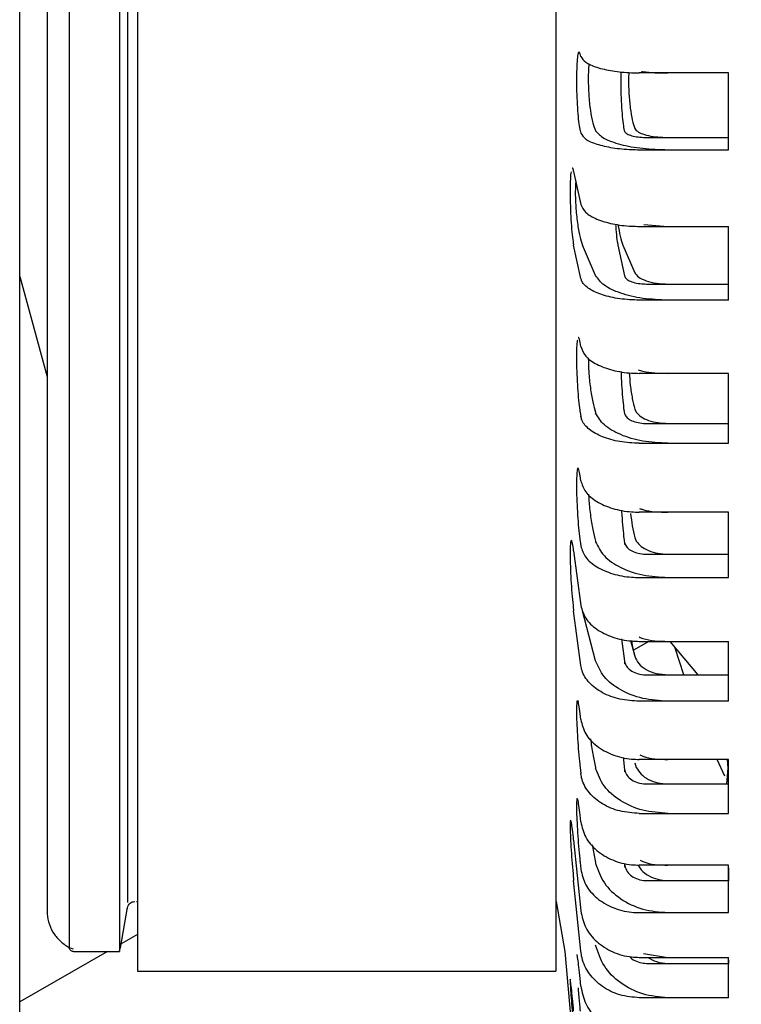
# Model space of a CAD drawing. Units: inches. Extents: x 6 to 403, y 6 to 298.
# Drawn here: x 206 to 208, y 127 to 130 of the extents above; entities that cross this region are included whole.
import ezdxf

# ---------------------------------------------------------------- set-up
doc = ezdxf.new("R2010")
doc.units = ezdxf.units.IN
doc.header["$LTSCALE"] = 24
doc.header["$MEASUREMENT"] = 0
doc.styles.add('SLDTEXTSTYLE0', font='TXT', dxfattribs={"width": 0.75})
doc.dimstyles.new('SLDDIMSTYLE0', dxfattribs={"dimtxt": 3, "dimasz": 3.12, "dimexe": 0, "dimexo": 0.0625, "dimgap": 0.75, "dimtad": 0, "dimtih": 1, "dimtoh": 1, "dimrnd": 1e-09, "dimzin": 4, "dimdsep": 46, "dimtxsty": 'SLDTEXTSTYLE0', "dimsah": 1, "dimcen": 0.09, "dimadec": 0, "dimazin": 1, "dimtfac": 1, "dimtofl": 0, "dimtmove": 0, "dimatfit": 3, "dimfxl": 0, "dimfrac": 2, "dimtolj": 1, "dimtzin": 12, "dimarcsym": 0})
doc.dimstyles.new('SLDDIMSTYLE1', dxfattribs={"dimtxt": 3, "dimasz": 3.12, "dimexe": 0, "dimexo": 0.0625, "dimgap": 0.75, "dimtad": 0, "dimtih": 1, "dimtoh": 1, "dimrnd": 1e-09, "dimzin": 12, "dimdsep": 46, "dimtxsty": 'SLDTEXTSTYLE0', "dimsah": 1, "dimcen": 0.09, "dimadec": 0, "dimazin": 3, "dimtfac": 1, "dimtofl": 0, "dimtmove": 0, "dimatfit": 3, "dimfxl": 0, "dimfrac": 2, "dimtolj": 1, "dimtzin": 12, "dimarcsym": 0})

# ---------------------------------------------------------------- blocks, each defined once
blk = doc.blocks.new('_D')
at = {"color": 7, "linetype": 'Continuous', "lineweight": 0}
for p, q in [((184.6297, 119.5343), (184.6297, 171.0864)), ((217.1283, 163.1158), (217.1283, 171.0864)), ((184.6297, 168.0864), (195.8915, 168.0864)), ((217.1283, 168.0864), (205.8665, 168.0864))]:
    blk.add_line(p, q, dxfattribs=at)
at = {"color": 7, "linetype": 'Continuous', "lineweight": 18}
for points in [[(184.6297, 168.0864), (187.7497, 167.6064), (187.7497, 168.5664)], [(217.1283, 168.0864), (214.0083, 168.5664), (214.0083, 167.6064)]]:
    blk.add_solid(points, dxfattribs=at)
at = {"color": 7, "linetype": 'Continuous', "lineweight": 18, "insert": (195.8915, 169.5723), "char_height": 3, "attachment_point": 1, "style": 'SLDTEXTSTYLE0'}
blk.add_mtext('32.50', dxfattribs=at)
blk = doc.blocks.new('_D_2')
at = {"color": 7, "linetype": 'Continuous', "lineweight": 0}
for p, q in [((284.6946, 129.6533), (284.6946, 96.3398)), ((184.6297, 111.731), (184.6297, 96.3398)), ((184.6297, 99.3398), (228.5663, 99.3398)), ((284.6946, 99.3398), (240.758, 99.3398))]:
    blk.add_line(p, q, dxfattribs=at)
at = {"color": 7, "linetype": 'Continuous', "lineweight": 18}
for points in [[(184.6297, 99.3398), (187.7497, 98.8598), (187.7497, 99.8198)], [(284.6946, 99.3398), (281.5746, 99.8198), (281.5746, 98.8598)]]:
    blk.add_solid(points, dxfattribs=at)
at = {"color": 7, "linetype": 'Continuous', "lineweight": 18, "insert": (228.5663, 100.8258), "char_height": 3, "attachment_point": 1, "style": 'SLDTEXTSTYLE0'}
blk.add_mtext('100.06', dxfattribs=at)
blk = doc.blocks.new('_D_3')
at = {"color": 7, "linetype": 'Continuous', "lineweight": 0}
for p, q in [((247.3801, 165.2848), (172.1795, 165.2848)), ((175.1795, 165.2848), (175.1795, 141.2747)), ((175.1795, 112.502), (175.1795, 136.5122)), ((183.6177, 112.502), (172.1795, 112.502))]:
    blk.add_line(p, q, dxfattribs=at)
at = {"color": 7, "linetype": 'Continuous', "lineweight": 18}
for points in [[(175.1795, 165.2848), (174.6995, 162.1648), (175.6595, 162.1648)], [(175.1795, 112.502), (175.6595, 115.622), (174.6995, 115.622)]]:
    blk.add_solid(points, dxfattribs=at)
at = {"color": 7, "linetype": 'Continuous', "lineweight": 18, "insert": (170.192, 140.3794), "char_height": 3, "attachment_point": 1, "style": 'SLDTEXTSTYLE0'}
blk.add_mtext('52.78', dxfattribs=at)

msp = doc.modelspace()

# ---------------------------------------------------------------- linework, layer by layer
at = {"color": 7, "linetype": 'Continuous', "lineweight": 25}
for p, q in [((205.6316, 125.9268), (205.6316, 157.0339)), ((205.7051, 134.2908), (205.7051, 127.4205)), ((205.8994, 134.0053), (205.8994, 127.3124)), ((205.9476, 131.5715), (205.9476, 127.2601)), ((207.0696, 131.2533), (207.0696, 127.2601)), ((207.07, 127.4466), (207.07, 131.2533)), ((207.1362, 129.7139), (207.1343, 129.7207)), ((207.5318, 129.6695), (207.2931, 129.6695)), ((207.5318, 129.6695), (207.3699, 129.6695)), ((207.5318, 129.4635), (207.5318, 129.6695)), ((207.5318, 129.4635), (207.5318, 129.6695)), ((207.1343, 129.5148), (207.1362, 129.508)), ((207.1755, 129.5148), (207.176, 129.5138)), ((207.2528, 129.5148), (207.2533, 129.5131)), ((207.2807, 129.5205), (207.2848, 129.5148)), ((207.3121, 129.4964), (207.5318, 129.4964)), ((207.3699, 129.4964), (207.5318, 129.4964)), ((207.2931, 129.4635), (207.5318, 129.4635)), ((207.3699, 129.4635), (207.5318, 129.4635)), ((207.117, 129.4053), (207.1362, 129.3162)), ((207.2931, 129.2577), (207.5318, 129.2577)), ((207.3048, 129.2624), (207.3699, 129.2577)), ((207.3699, 129.2577), (207.5318, 129.2577)), ((207.5318, 129.0599), (207.5318, 129.2577)), ((207.5318, 129.0599), (207.5318, 129.2577)), ((207.1362, 129.1184), (207.117, 129.2075)), ((207.176, 129.1261), (207.1408, 129.2075)), ((207.2356, 129.2075), (207.2533, 129.1251)), ((207.2487, 129.2075), (207.2807, 129.1336)), ((205.6316, 129.123), (205.7051, 128.8544)), ((207.3121, 129.1032), (207.5318, 129.1032)), ((207.3699, 129.1032), (207.5318, 129.1032)), ((207.5318, 129.0599), (207.2931, 129.0599)), ((207.5318, 129.0599), (207.3699, 129.0599)), ((207.1362, 128.9354), (207.1343, 128.9465)), ((207.5318, 128.8635), (207.2931, 128.8635)), ((207.5318, 128.8635), (207.3699, 128.8635)), ((207.5318, 128.676), (207.5318, 128.8635)), ((207.5318, 128.676), (207.5318, 128.8635)), ((207.2807, 128.7675), (207.2848, 128.759)), ((207.1343, 128.759), (207.1362, 128.7479)), ((207.1755, 128.759), (207.176, 128.7574)), ((207.2528, 128.759), (207.2533, 128.7561)), ((207.3121, 128.7292), (207.5318, 128.7292)), ((207.3699, 128.7292), (207.5318, 128.7292)), ((207.2931, 128.676), (207.5318, 128.676)), ((207.3699, 128.676), (207.5318, 128.676)), ((207.1362, 128.5756), (207.1343, 128.5886)), ((207.5318, 128.4911), (207.2931, 128.4911)), ((207.5318, 128.4911), (207.3699, 128.4911)), ((207.5318, 128.3159), (207.5318, 128.4911)), ((207.5318, 128.3159), (207.5318, 128.4911)), ((207.2807, 128.4233), (207.2848, 128.4135)), ((207.1343, 128.4135), (207.1362, 128.4005)), ((207.1755, 128.4135), (207.176, 128.4116)), ((207.2528, 128.4135), (207.2533, 128.4101)), ((207.2533, 128.4101), (207.2533, 128.404)), ((207.117, 128.3874), (207.1362, 128.2409)), ((207.3121, 128.3784), (207.5318, 128.3784)), ((207.3699, 128.3784), (207.5318, 128.3784)), ((207.2931, 128.3159), (207.5318, 128.3159)), ((207.3699, 128.3159), (207.5318, 128.3159)), ((207.1362, 128.0799), (207.117, 128.2265)), ((207.176, 128.0926), (207.1408, 128.2265)), ((207.2454, 128.1511), (207.2533, 128.091)), ((207.2696, 128.1473), (207.2807, 128.105)), ((207.3188, 128.1446), (207.2777, 128.1211)), ((207.2931, 128.1446), (207.5318, 128.1446)), ((207.3699, 128.1446), (207.5318, 128.1446)), ((207.3746, 128.1446), (207.45, 128.0549)), ((207.5318, 127.9837), (207.5318, 128.1446)), ((207.5318, 127.9837), (207.5318, 128.1446)), ((207.2533, 128.091), (207.2533, 128.084)), ((207.3121, 128.0549), (207.5318, 128.0549)), ((207.3699, 128.0549), (207.5318, 128.0549)), ((207.5318, 127.9837), (207.2931, 127.9837)), ((207.5318, 127.9837), (207.3699, 127.9837)), ((207.1362, 127.9347), (207.1343, 127.9511)), ((207.2807, 127.8183), (207.2848, 127.8063)), ((207.5318, 127.8278), (207.2931, 127.8278)), ((207.5318, 127.8278), (207.3699, 127.8278)), ((207.522, 127.7831), (207.5019, 127.8278)), ((207.5282, 127.8278), (207.5302, 127.8045)), ((207.5318, 127.683), (207.5318, 127.8278)), ((207.5318, 127.683), (207.5318, 127.8278)), ((207.1343, 127.8063), (207.1362, 127.7898)), ((207.1755, 127.8063), (207.176, 127.8039)), ((207.2528, 127.8063), (207.2533, 127.8021)), ((207.2533, 127.8021), (207.2533, 127.7945)), ((207.5302, 127.8045), (207.5266, 127.762)), ((207.5302, 127.8045), (207.5318, 127.8045)), ((207.3121, 127.762), (207.5318, 127.762)), ((207.3699, 127.762), (207.5318, 127.762)), ((207.2931, 127.683), (207.5318, 127.683)), ((207.3699, 127.683), (207.5318, 127.683)), ((207.1362, 127.6606), (207.1343, 127.6785)), ((207.117, 127.6111), (207.1362, 127.4214)), ((207.1343, 127.5512), (207.1362, 127.5333)), ((207.1755, 127.5512), (207.176, 127.5486)), ((207.2533, 127.5466), (207.2533, 127.5384)), ((207.5318, 127.5442), (207.2931, 127.5442)), ((207.5318, 127.5442), (207.3699, 127.5442)), ((207.5318, 127.417), (207.5318, 127.5442)), ((207.5318, 127.417), (207.5318, 127.5442)), ((207.5318, 127.5373), (207.5318, 127.502)), ((207.1362, 127.3132), (207.117, 127.5028)), ((207.3121, 127.503), (207.5318, 127.503)), ((207.3699, 127.503), (207.5318, 127.503)), ((205.9452, 127.4468), (205.9479, 127.4471)), ((207.07, 127.4466), (207.0937, 127.3124)), ((205.9016, 127.3221), (205.9208, 127.4306)), ((207.2931, 127.417), (207.5318, 127.417)), ((207.3699, 127.417), (207.5318, 127.417)), ((205.9476, 127.3586), (205.9036, 127.3333)), ((205.867, 127.3124), (205.6316, 127.1774)), ((205.7759, 127.3124), (205.89, 127.3124)), ((205.8133, 127.3124), (205.8994, 127.3124)), ((205.8994, 127.3124), (205.9005, 127.3189)), ((207.0937, 127.3124), (207.1212, 126.9974)), ((207.2931, 127.2969), (207.5318, 127.2969)), ((207.3041, 127.307), (207.3699, 127.2969)), ((207.3699, 127.2969), (207.5318, 127.2969)), ((207.5318, 127.1886), (207.5318, 127.2969)), ((207.5318, 127.1886), (207.5318, 127.2969)), ((207.5318, 127.29), (207.5318, 127.2807)), ((205.9476, 127.2601), (207.0696, 127.2601)), ((207.3121, 127.2807), (207.5318, 127.2807)), ((207.3699, 127.2807), (207.5318, 127.2807)), ((207.1362, 127.2199), (207.1343, 127.2401)), ((207.5318, 127.1886), (207.2931, 127.1886)), ((207.5318, 127.1886), (207.3699, 127.1886))]:
    msp.add_line(p, q, dxfattribs=at)
at = {"color": 7, "linetype": 'Continuous', "lineweight": 25, "flags": 128}
msp.add_lwpolyline([(207.412, 128.0549), (207.3892, 128.1263), (207.3887, 128.1279)], dxfattribs=at)
at = {"color": 7, "linetype": 'Continuous', "lineweight": 25}
for points, knots in [([(205.7641, 134.3872), (205.7641, 134.3839), (205.7641, 134.3773), (205.7641, 134.3245), (205.7641, 134.2406), (205.7641, 134.1236), (205.7641, 133.9752), (205.7641, 133.7967), (205.7641, 133.5899), (205.7641, 133.3568), (205.7641, 133.0996), (205.7641, 132.8208), (205.7641, 132.5231), (205.7641, 132.2093), (205.7641, 131.8825), (205.7641, 131.5457), (205.7641, 131.2024), (205.7641, 130.8557), (205.7641, 130.509), (205.7641, 130.1656), (205.7641, 129.8289), (205.7641, 129.502), (205.7641, 129.1883), (205.7641, 128.8905), (205.7641, 128.6117), (205.7641, 128.3545), (205.7641, 128.1214), (205.7641, 127.9146), (205.7641, 127.7362), (205.7641, 127.5878), (205.7641, 127.4707), (205.7641, 127.3869), (205.7641, 127.334), (205.7641, 127.3274), (205.7641, 127.3242)], [0, 0, 0, 0, 0.03125, 0.0625, 0.09375, 0.125, 0.15625, 0.1875, 0.21875, 0.25, 0.28125, 0.3125, 0.34375, 0.375, 0.40625, 0.4375, 0.46875, 0.5, 0.53125, 0.5625, 0.59375, 0.625, 0.65625, 0.6875, 0.71875, 0.75, 0.78125, 0.8125, 0.84375, 0.875, 0.90625, 0.9375, 0.96875, 1, 1, 1, 1]), ([(205.9207, 134.0053), (205.9207, 133.9641), (205.9207, 133.877), (205.9207, 133.7078), (205.9207, 133.5079), (205.9207, 133.2816), (205.9207, 133.0322), (205.9207, 132.7617), (205.9207, 132.473), (205.9207, 132.1686), (205.9207, 131.8516), (205.9207, 131.525), (205.9207, 131.1919), (205.9207, 130.8557), (205.9207, 130.5194), (205.9207, 130.1863), (205.9207, 129.8597), (205.9207, 129.5427), (205.9207, 129.2384), (205.9207, 128.9496), (205.9207, 128.6792), (205.9207, 128.4297), (205.9207, 128.2036), (205.9207, 128.003), (205.9207, 127.8299), (205.9207, 127.6861), (205.9207, 127.572), (205.9207, 127.4927), (205.9207, 127.4507), (205.9207, 127.4451), (205.9207, 127.4444)], [0, 0, 0, 0, 0.033124, 0.0701022, 0.1070803, 0.1440584, 0.1810366, 0.2180145, 0.2549926, 0.2919707, 0.3289485, 0.3659267, 0.4029048, 0.4398827, 0.4768608, 0.5138388, 0.550817, 0.5877949, 0.624773, 0.6617511, 0.698729, 0.7357071, 0.7726851, 0.8096634, 0.8466414, 0.8836195, 0.9205976, 0.9575755, 0.9945533, 1, 1, 1, 1]), ([(207.1343, 129.7207), (207.1332, 129.7234), (207.131, 129.7286), (207.1282, 129.7208), (207.126, 129.7021), (207.1247, 129.6737), (207.1245, 129.6392), (207.1255, 129.6023), (207.1274, 129.5671), (207.1301, 129.5376), (207.1325, 129.5215), (207.1339, 129.5161), (207.1343, 129.5148)], [0, 0, 0, 0, 0.1078797, 0.2157867, 0.3235017, 0.4308266, 0.5377671, 0.6445088, 0.751348, 0.8585175, 0.9661048, 1, 1, 1, 1]), ([(207.1362, 129.7139), (207.1395, 129.7085), (207.146, 129.6977), (207.1773, 129.6839), (207.2203, 129.674), (207.2616, 129.6699), (207.2861, 129.6696), (207.2931, 129.6695)], [0, 0, 0, 0, 0.227627, 0.455285, 0.683215, 0.910407, 1, 1, 1, 1]), ([(207.1586, 129.694), (207.1582, 129.6921), (207.1571, 129.686), (207.1564, 129.6705), (207.1559, 129.6452), (207.1569, 129.6167), (207.1593, 129.5889), (207.1625, 129.5621), (207.168, 129.5326), (207.173, 129.5207), (207.1755, 129.5148)], [0, 0, 0, 0, 0.043251, 0.140076, 0.235413, 0.419256, 0.514896, 0.614701, 0.806727, 1, 1, 1, 1]), ([(207.2434, 129.6727), (207.2434, 129.6727), (207.2434, 129.6654), (207.243, 129.6377), (207.2441, 129.6027), (207.246, 129.567), (207.2487, 129.5377), (207.2511, 129.5215), (207.2525, 129.5161), (207.2528, 129.5148)], [0, 0, 0, 0, 0.000061, 0.187937, 0.375464, 0.563161, 0.75144, 0.940452, 1, 1, 1, 1]), ([(207.2648, 129.6706), (207.2645, 129.6643), (207.2636, 129.6469), (207.265, 129.6125), (207.2686, 129.5745), (207.2741, 129.541), (207.2785, 129.5274), (207.2807, 129.5205)], [0, 0, 0, 0, 0.124422, 0.343279, 0.562167, 0.781063, 1, 1, 1, 1]), ([(207.2993, 129.6737), (207.3004, 129.6735), (207.3211, 129.6698), (207.3462, 129.6696), (207.3699, 129.6695)], [0, 0, 0, 0, 0.052639, 1, 1, 1, 1]), ([(207.1362, 129.508), (207.1395, 129.5026), (207.146, 129.4917), (207.1773, 129.4779), (207.2203, 129.468), (207.2616, 129.4639), (207.2861, 129.4636), (207.2931, 129.4635)], [0, 0, 0, 0, 0.227627, 0.455286, 0.683213, 0.910408, 1, 1, 1, 1]), ([(207.176, 129.5138), (207.1823, 129.507), (207.1949, 129.4933), (207.241, 129.4769), (207.3011, 129.4657), (207.347, 129.4643), (207.3699, 129.4635)], [0, 0, 0, 0, 0.249998, 0.500008, 0.750008, 1, 1, 1, 1]), ([(207.2533, 129.5131), (207.2545, 129.511), (207.257, 129.507), (207.2687, 129.5018), (207.2849, 129.4981), (207.3003, 129.4965), (207.3095, 129.4964), (207.3121, 129.4964)], [0, 0, 0, 0, 0.227575, 0.455098, 0.683863, 0.910712, 1, 1, 1, 1]), ([(207.2848, 129.5148), (207.2887, 129.5122), (207.2966, 129.507), (207.3173, 129.5011), (207.3422, 129.4971), (207.3607, 129.4966), (207.3699, 129.4964)], [0, 0, 0, 0, 0.250019, 0.49996, 0.750003, 1, 1, 1, 1]), ([(207.1101, 129.4045), (207.1097, 129.4019), (207.1085, 129.3949), (207.1075, 129.3717), (207.1073, 129.3391), (207.1083, 129.3024), (207.1102, 129.2662), (207.1129, 129.2346), (207.1153, 129.2161), (207.1167, 129.2091), (207.117, 129.2075)], [0, 0, 0, 0, 0.082501, 0.228058, 0.373082, 0.517863, 0.662763, 0.808114, 0.954031, 1, 1, 1, 1]), ([(207.117, 129.4053), (207.1159, 129.4099), (207.1146, 129.4157), (207.1134, 129.4139), (207.1132, 129.4135)], [0, 0, 0, 0, 0.808626, 1, 1, 1, 1]), ([(207.1227, 129.3792), (207.1221, 129.37), (207.1208, 129.3501), (207.1222, 129.3167), (207.1246, 129.2883), (207.1279, 129.2605), (207.1333, 129.229), (207.1383, 129.2146), (207.1408, 129.2075)], [0, 0, 0, 0, 0.170745, 0.371151, 0.47678, 0.585863, 0.792908, 1, 1, 1, 1]), ([(207.1362, 129.3162), (207.1395, 129.3091), (207.146, 129.2949), (207.1773, 129.2767), (207.2203, 129.2636), (207.2616, 129.2583), (207.2861, 129.2579), (207.2931, 129.2577)], [0, 0, 0, 0, 0.227624, 0.455279, 0.683208, 0.910406, 1, 1, 1, 1]), ([(207.2291, 129.2638), (207.2299, 129.2541), (207.2315, 129.2335), (207.2339, 129.2161), (207.2353, 129.2091), (207.2356, 129.2075)], [0, 0, 0, 0, 0.404017, 0.857225, 1, 1, 1, 1]), ([(207.2359, 129.2629), (207.2377, 129.2517), (207.2415, 129.2278), (207.2462, 129.2145), (207.2487, 129.2075)], [0, 0, 0, 0, 0.467808, 1, 1, 1, 1]), ([(207.2931, 129.0599), (207.2753, 129.0606), (207.2399, 129.0621), (207.1927, 129.0731), (207.157, 129.0894), (207.1402, 129.1057), (207.1371, 129.1156), (207.1362, 129.1184)], [0, 0, 0, 0, 0.227442, 0.454913, 0.682716, 0.909957, 1, 1, 1, 1]), ([(207.3699, 129.0599), (207.347, 129.0609), (207.3011, 129.0628), (207.241, 129.0775), (207.1949, 129.0991), (207.1823, 129.1171), (207.176, 129.1261)], [0, 0, 0, 0, 0.2499946, 0.4999994, 0.7499948, 1, 1, 1, 1]), ([(207.2533, 129.1251), (207.2545, 129.1224), (207.257, 129.1171), (207.2687, 129.1103), (207.2849, 129.1054), (207.3003, 129.1034), (207.3095, 129.1032), (207.3121, 129.1032)], [0, 0, 0, 0, 0.227586, 0.455091, 0.683882, 0.91071, 1, 1, 1, 1]), ([(207.2807, 129.1336), (207.2836, 129.1295), (207.2894, 129.1212), (207.3106, 129.1113), (207.3383, 129.1045), (207.3594, 129.1036), (207.3699, 129.1032)], [0, 0, 0, 0, 0.249977, 0.499992, 0.750001, 1, 1, 1, 1]), ([(207.1269, 128.9526), (207.1266, 128.9513), (207.1256, 128.9466), (207.1247, 128.9268), (207.1245, 128.8963), (207.1255, 128.8602), (207.1274, 128.8235), (207.1301, 128.7901), (207.1325, 128.7694), (207.1339, 128.761), (207.1343, 128.759)], [0, 0, 0, 0, 0.05744, 0.206961, 0.355961, 0.504691, 0.653553, 0.802876, 0.95278, 1, 1, 1, 1]), ([(207.1343, 128.9465), (207.1332, 128.952), (207.1315, 128.9605), (207.1301, 128.9597), (207.1295, 128.9594)], [0, 0, 0, 0, 0.646396, 1, 1, 1, 1]), ([(207.1362, 128.9354), (207.1395, 128.9267), (207.146, 128.9092), (207.1773, 128.8868), (207.2203, 128.8708), (207.2616, 128.8642), (207.2861, 128.8637), (207.2931, 128.8635)], [0, 0, 0, 0, 0.22763, 0.455277, 0.683206, 0.910407, 1, 1, 1, 1]), ([(207.1562, 128.9049), (207.1565, 128.8926), (207.1571, 128.8672), (207.1615, 128.8244), (207.1679, 128.7846), (207.1729, 128.7675), (207.1755, 128.759)], [0, 0, 0, 0, 0.235172, 0.488072, 0.743, 1, 1, 1, 1]), ([(207.2896, 128.8732), (207.2939, 128.8719), (207.3176, 128.8645), (207.3463, 128.864), (207.3699, 128.8635)], [0, 0, 0, 0, 0.179229, 1, 1, 1, 1]), ([(207.244, 128.8686), (207.244, 128.8658), (207.2444, 128.8513), (207.246, 128.8234), (207.2486, 128.7901), (207.2511, 128.7694), (207.2525, 128.761), (207.2528, 128.759)], [0, 0, 0, 0, 0.067475, 0.34774, 0.628872, 0.911099, 1, 1, 1, 1]), ([(207.2658, 128.8652), (207.2667, 128.854), (207.2687, 128.8298), (207.2741, 128.7943), (207.2785, 128.7764), (207.2807, 128.7675)], [0, 0, 0, 0, 0.302197, 0.651059, 1, 1, 1, 1]), ([(207.2931, 128.676), (207.2753, 128.6769), (207.2399, 128.6786), (207.1927, 128.6922), (207.157, 128.7122), (207.1402, 128.7322), (207.1371, 128.7444), (207.1362, 128.7479)], [0, 0, 0, 0, 0.227441, 0.4549, 0.682722, 0.90995, 1, 1, 1, 1]), ([(207.3699, 128.676), (207.347, 128.6772), (207.3011, 128.6795), (207.241, 128.6977), (207.1949, 128.7241), (207.1823, 128.7463), (207.176, 128.7574)], [0, 0, 0, 0, 0.249994, 0.499998, 0.75, 1, 1, 1, 1]), ([(207.2533, 128.7561), (207.2545, 128.7528), (207.257, 128.7463), (207.2687, 128.7379), (207.2849, 128.7319), (207.3003, 128.7294), (207.3095, 128.7292), (207.3121, 128.7292)], [0, 0, 0, 0, 0.227567, 0.455097, 0.683865, 0.910712, 1, 1, 1, 1]), ([(207.2848, 128.759), (207.2887, 128.7548), (207.2966, 128.7464), (207.3173, 128.7368), (207.3422, 128.7304), (207.3607, 128.7296), (207.3699, 128.7292)], [0, 0, 0, 0, 0.2500117, 0.4999584, 0.7500001, 1, 1, 1, 1]), ([(207.1343, 128.5886), (207.1332, 128.5948), (207.131, 128.6073), (207.1282, 128.6112), (207.126, 128.6033), (207.1247, 128.5837), (207.1245, 128.5549), (207.1255, 128.5201), (207.1274, 128.4831), (207.1301, 128.4483), (207.1325, 128.4256), (207.1339, 128.4158), (207.1343, 128.4135)], [0, 0, 0, 0, 0.1078927, 0.2157873, 0.3235144, 0.4308307, 0.5377623, 0.6445071, 0.751348, 0.8585197, 0.9661038, 1, 1, 1, 1]), ([(207.1362, 128.5756), (207.1395, 128.5654), (207.146, 128.5448), (207.1773, 128.5185), (207.2203, 128.4997), (207.2616, 128.4919), (207.2861, 128.4913), (207.2931, 128.4911)], [0, 0, 0, 0, 0.2276308, 0.4552843, 0.683211, 0.9104069, 1, 1, 1, 1]), ([(207.1571, 128.539), (207.1573, 128.5349), (207.1578, 128.5183), (207.1616, 128.4839), (207.1679, 128.4427), (207.1729, 128.4232), (207.1755, 128.4135)], [0, 0, 0, 0, 0.095703, 0.392184, 0.694808, 1, 1, 1, 1]), ([(207.2939, 128.501), (207.2968, 128.5), (207.3192, 128.492), (207.3463, 128.4915), (207.3699, 128.4911)], [0, 0, 0, 0, 0.127129, 1, 1, 1, 1]), ([(207.2454, 128.4968), (207.2456, 128.4924), (207.2464, 128.4758), (207.2487, 128.4483), (207.2511, 128.4256), (207.2525, 128.4158), (207.2528, 128.4135)], [0, 0, 0, 0, 0.136553, 0.508708, 0.882295, 1, 1, 1, 1]), ([(207.2694, 128.488), (207.2709, 128.4763), (207.2742, 128.4519), (207.2785, 128.4331), (207.2807, 128.4233)], [0, 0, 0, 0, 0.475945, 1, 1, 1, 1]), ([(207.117, 128.3874), (207.116, 128.3946), (207.1138, 128.4092), (207.1109, 128.417), (207.1087, 128.4129), (207.1075, 128.3967), (207.1073, 128.3705), (207.1083, 128.3372), (207.1102, 128.3005), (207.1129, 128.2645), (207.1153, 128.2401), (207.1167, 128.2291), (207.117, 128.2265)], [0, 0, 0, 0, 0.107896, 0.215792, 0.323517, 0.430838, 0.53777, 0.644513, 0.751355, 0.858525, 0.966106, 1, 1, 1, 1]), ([(207.1362, 128.4005), (207.1395, 128.3902), (207.146, 128.3696), (207.1773, 128.3433), (207.2203, 128.3245), (207.2616, 128.3167), (207.2861, 128.3161), (207.2931, 128.3159)], [0, 0, 0, 0, 0.227618, 0.455274, 0.683203, 0.910406, 1, 1, 1, 1]), ([(207.176, 128.4116), (207.1823, 128.3986), (207.1949, 128.3725), (207.241, 128.3414), (207.3011, 128.32), (207.347, 128.3173), (207.3699, 128.3159)], [0, 0, 0, 0, 0.2499904, 0.4999966, 0.7500056, 1, 1, 1, 1]), ([(207.2533, 128.4101), (207.2545, 128.4063), (207.257, 128.3986), (207.2687, 128.3887), (207.2849, 128.3816), (207.3003, 128.3787), (207.3095, 128.3785), (207.3121, 128.3784)], [0, 0, 0, 0, 0.227552, 0.455078, 0.683866, 0.910709, 1, 1, 1, 1]), ([(207.2848, 128.4135), (207.2887, 128.4085), (207.2966, 128.3987), (207.3172, 128.3875), (207.3422, 128.3799), (207.3607, 128.3789), (207.3699, 128.3784)], [0, 0, 0, 0, 0.24998, 0.499965, 0.75, 1, 1, 1, 1]), ([(207.1362, 128.2409), (207.1395, 128.2291), (207.146, 128.2057), (207.1773, 128.1758), (207.2203, 128.1543), (207.2616, 128.1455), (207.2861, 128.1448), (207.2931, 128.1446)], [0, 0, 0, 0, 0.227632, 0.455284, 0.683209, 0.910407, 1, 1, 1, 1]), ([(207.2807, 128.1057), (207.2784, 128.1162), (207.2756, 128.1288), (207.2735, 128.1442), (207.2731, 128.1469)], [0, 0, 0, 0, 0.826119, 1, 1, 1, 1]), ([(207.2931, 128.1563), (207.2962, 128.155), (207.3189, 128.1457), (207.3463, 128.1451), (207.3699, 128.1446)], [0, 0, 0, 0, 0.138238, 1, 1, 1, 1]), ([(207.2807, 128.105), (207.2836, 128.0981), (207.2894, 128.0845), (207.3106, 128.0682), (207.3383, 128.057), (207.3594, 128.0556), (207.3699, 128.0549)], [0, 0, 0, 0, 0.25001, 0.500015, 0.750006, 1, 1, 1, 1]), ([(207.2931, 127.9837), (207.2753, 127.9849), (207.2399, 127.9872), (207.1927, 128.0054), (207.157, 128.0322), (207.1402, 128.059), (207.1371, 128.0753), (207.1362, 128.0799)], [0, 0, 0, 0, 0.227441, 0.454911, 0.682728, 0.909951, 1, 1, 1, 1]), ([(207.3699, 127.9837), (207.347, 127.9853), (207.3011, 127.9884), (207.241, 128.0127), (207.1949, 128.0481), (207.1823, 128.0778), (207.176, 128.0926)], [0, 0, 0, 0, 0.2499916, 0.5000001, 0.7499978, 1, 1, 1, 1]), ([(207.2533, 128.091), (207.2545, 128.0866), (207.257, 128.0778), (207.2687, 128.0665), (207.2849, 128.0585), (207.3003, 128.0552), (207.3095, 128.0549), (207.3121, 128.0549)], [0, 0, 0, 0, 0.227559, 0.45509, 0.683868, 0.91071, 1, 1, 1, 1]), ([(207.1261, 127.9853), (207.1256, 127.9819), (207.1247, 127.9753), (207.1245, 127.9512), (207.1255, 127.9199), (207.1274, 127.8838), (207.1301, 127.8472), (207.1325, 127.8214), (207.1339, 127.8092), (207.1343, 127.8063)], [0, 0, 0, 0, 0.158653, 0.316725, 0.474518, 0.632452, 0.790871, 0.949896, 1, 1, 1, 1]), ([(207.1343, 127.9511), (207.1332, 127.9593), (207.1311, 127.9756), (207.1286, 127.9867), (207.1276, 127.9857), (207.1272, 127.9854)], [0, 0, 0, 0, 0.404232, 0.808491, 1, 1, 1, 1]), ([(207.1362, 127.9347), (207.1395, 127.9217), (207.146, 127.8957), (207.1773, 127.8624), (207.2203, 127.8386), (207.2616, 127.8288), (207.2861, 127.8281), (207.2931, 127.8278)], [0, 0, 0, 0, 0.227619, 0.455279, 0.683209, 0.910407, 1, 1, 1, 1]), ([(207.1621, 127.8829), (207.164, 127.869), (207.168, 127.8407), (207.1729, 127.8179), (207.1755, 127.8063)], [0, 0, 0, 0, 0.490415, 1, 1, 1, 1]), ([(207.2944, 127.8402), (207.2971, 127.839), (207.3194, 127.8289), (207.3463, 127.8284), (207.3699, 127.8278)], [0, 0, 0, 0, 0.12183, 1, 1, 1, 1]), ([(207.2501, 127.8333), (207.2507, 127.827), (207.2515, 127.8171), (207.2525, 127.8091), (207.2528, 127.8063)], [0, 0, 0, 0, 0.638254, 1, 1, 1, 1]), ([(207.2931, 127.683), (207.2753, 127.6843), (207.2399, 127.6868), (207.1927, 127.7071), (207.157, 127.7368), (207.1402, 127.7665), (207.1371, 127.7847), (207.1362, 127.7898)], [0, 0, 0, 0, 0.227443, 0.454914, 0.682727, 0.909958, 1, 1, 1, 1]), ([(207.3699, 127.683), (207.347, 127.6847), (207.3011, 127.6881), (207.241, 127.7151), (207.1949, 127.7544), (207.1823, 127.7874), (207.176, 127.8039)], [0, 0, 0, 0, 0.249992, 0.499997, 0.750004, 1, 1, 1, 1]), ([(207.2533, 127.8021), (207.2545, 127.7972), (207.257, 127.7874), (207.2687, 127.7749), (207.2849, 127.766), (207.3003, 127.7623), (207.3095, 127.7621), (207.3121, 127.762)], [0, 0, 0, 0, 0.227558, 0.455088, 0.683866, 0.910711, 1, 1, 1, 1]), ([(207.2848, 127.8063), (207.2887, 127.8), (207.2966, 127.7876), (207.3172, 127.7734), (207.3422, 127.7638), (207.3607, 127.7626), (207.3699, 127.762)], [0, 0, 0, 0, 0.250001, 0.499966, 0.749996, 1, 1, 1, 1]), ([(207.1343, 127.6785), (207.1332, 127.6876), (207.131, 127.706), (207.1282, 127.7212), (207.126, 127.7249), (207.1247, 127.716), (207.1245, 127.6957), (207.1255, 127.6665), (207.1274, 127.6314), (207.1301, 127.5945), (207.1325, 127.5675), (207.1339, 127.5543), (207.1343, 127.5512)], [0, 0, 0, 0, 0.107894, 0.2158, 0.323511, 0.430833, 0.537771, 0.644522, 0.751354, 0.858526, 0.966107, 1, 1, 1, 1]), ([(207.117, 127.6111), (207.116, 127.621), (207.1138, 127.641), (207.1109, 127.6597), (207.1087, 127.6672), (207.1075, 127.6621), (207.1073, 127.6453), (207.1083, 127.6185), (207.1102, 127.5848), (207.1129, 127.5481), (207.1153, 127.5202), (207.1167, 127.5062), (207.117, 127.5028)], [0, 0, 0, 0, 0.107888, 0.215793, 0.32351, 0.430834, 0.537763, 0.644504, 0.751345, 0.858516, 0.966106, 1, 1, 1, 1]), ([(207.1362, 127.6606), (207.1395, 127.6464), (207.146, 127.6181), (207.1773, 127.5819), (207.2203, 127.556), (207.2616, 127.5453), (207.2861, 127.5445), (207.2931, 127.5442)], [0, 0, 0, 0, 0.227628, 0.455283, 0.683212, 0.910407, 1, 1, 1, 1]), ([(207.1668, 127.5985), (207.1672, 127.5956), (207.1697, 127.5784), (207.1729, 127.5636), (207.1755, 127.5512)], [0, 0, 0, 0, 0.166472, 1, 1, 1, 1]), ([(207.2949, 127.5574), (207.2974, 127.5562), (207.3196, 127.5454), (207.3463, 127.5448), (207.3699, 127.5442)], [0, 0, 0, 0, 0.114487, 1, 1, 1, 1]), ([(207.1362, 127.5333), (207.1395, 127.5191), (207.146, 127.4908), (207.1773, 127.4546), (207.2203, 127.4287), (207.2616, 127.418), (207.2861, 127.4172), (207.2931, 127.417)], [0, 0, 0, 0, 0.227629, 0.455278, 0.683208, 0.910407, 1, 1, 1, 1]), ([(207.176, 127.5486), (207.1823, 127.5307), (207.1949, 127.4948), (207.241, 127.452), (207.3011, 127.4226), (207.347, 127.4188), (207.3699, 127.417)], [0, 0, 0, 0, 0.2499962, 0.5000057, 0.7500071, 1, 1, 1, 1]), ([(207.2533, 127.5466), (207.2545, 127.5413), (207.257, 127.5307), (207.2687, 127.5171), (207.2849, 127.5074), (207.3003, 127.5034), (207.3095, 127.5031), (207.3121, 127.503)], [0, 0, 0, 0, 0.227555, 0.455091, 0.683864, 0.91071, 1, 1, 1, 1]), ([(207.2909, 127.5422), (207.2931, 127.5386), (207.2994, 127.5282), (207.3174, 127.5155), (207.3422, 127.5049), (207.3607, 127.5036), (207.3699, 127.503)], [0, 0, 0, 0, 0.1522773, 0.4348177, 0.7174265, 1, 1, 1, 1]), ([(205.9204, 127.427), (205.9205, 127.428), (205.9206, 127.4314), (205.9226, 127.4368), (205.9272, 127.4423), (205.9333, 127.4459), (205.9379, 127.4463), (205.9401, 127.4466)], [0, 0, 0, 0, 0.099469, 0.3272, 0.554953, 0.782684, 1, 1, 1, 1]), ([(205.7051, 127.4205), (205.7052, 127.4182), (205.7054, 127.4061), (205.7101, 127.3843), (205.7235, 127.3576), (205.7441, 127.3363), (205.7622, 127.3234), (205.7735, 127.3204), (205.7754, 127.3199)], [0, 0, 0, 0, 0.052595, 0.278464, 0.504328, 0.730193, 0.956057, 1, 1, 1, 1]), ([(207.1362, 127.4214), (207.1395, 127.4063), (207.146, 127.3759), (207.1773, 127.3372), (207.2203, 127.3095), (207.2616, 127.298), (207.2861, 127.2971), (207.2931, 127.2969)], [0, 0, 0, 0, 0.227618, 0.455274, 0.683207, 0.910407, 1, 1, 1, 1]), ([(205.7759, 127.3124), (205.7744, 127.3125), (205.7713, 127.3129), (205.7674, 127.3156), (205.7647, 127.3195), (205.7643, 127.3226), (205.7641, 127.3242)], [0, 0, 0, 0, 0.250201, 0.499989, 0.749812, 1, 1, 1, 1]), ([(205.9005, 127.3189), (205.9005, 127.3189), (205.9012, 127.3199), (205.9014, 127.3212), (205.9017, 127.3224)], [0, 0, 0, 0, 0.0036291, 1, 1, 1, 1]), ([(207.2931, 127.1886), (207.2753, 127.1901), (207.2399, 127.1932), (207.1927, 127.2167), (207.157, 127.2514), (207.1402, 127.286), (207.1371, 127.3072), (207.1362, 127.3132)], [0, 0, 0, 0, 0.227442, 0.45491, 0.682724, 0.909958, 1, 1, 1, 1]), ([(207.3699, 127.1886), (207.347, 127.1906), (207.3011, 127.1947), (207.241, 127.2261), (207.1949, 127.2719), (207.1823, 127.3103), (207.176, 127.3296)], [0, 0, 0, 0, 0.249996, 0.499998, 0.750009, 1, 1, 1, 1]), ([(207.1343, 127.2401), (207.1332, 127.2508), (207.131, 127.2722), (207.1282, 127.2937), (207.1263, 127.3045), (207.1258, 127.3032), (207.1256, 127.3029)], [0, 0, 0, 0, 0.294155, 0.588353, 0.882031, 1, 1, 1, 1]), ([(207.2671, 127.2995), (207.2679, 127.2985), (207.2722, 127.2926), (207.2852, 127.2856), (207.3003, 127.2811), (207.3095, 127.2808), (207.3121, 127.2807)], [0, 0, 0, 0, 0.079336, 0.465878, 0.849141, 1, 1, 1, 1]), ([(207.316, 127.2969), (207.3234, 127.2925), (207.3396, 127.2829), (207.3592, 127.2815), (207.3699, 127.2807)], [0, 0, 0, 0, 0.456543, 1, 1, 1, 1]), ([(207.117, 127.1524), (207.116, 127.1641), (207.1138, 127.1874), (207.1109, 127.2153), (207.1087, 127.2337), (207.1075, 127.2402), (207.1073, 127.2343), (207.1083, 127.2167), (207.1102, 127.1894), (207.1129, 127.1554), (207.1153, 127.1268), (207.1167, 127.1111), (207.117, 127.1073)], [0, 0, 0, 0, 0.107895, 0.21579, 0.323517, 0.430839, 0.537771, 0.644509, 0.75135, 0.85852, 0.96611, 1, 1, 1, 1]), ([(207.1289, 127.2152), (207.1293, 127.2097), (207.1306, 127.1924), (207.1325, 127.1703), (207.1339, 127.1556), (207.1343, 127.1521)], [0, 0, 0, 0, 0.25914, 0.8225167, 1, 1, 1, 1]), ([(207.1362, 127.2199), (207.1395, 127.2039), (207.146, 127.1719), (207.1773, 127.1311), (207.2203, 127.1018), (207.2616, 127.0897), (207.2861, 127.0888), (207.2931, 127.0886)], [0, 0, 0, 0, 0.22763, 0.455287, 0.683213, 0.910407, 1, 1, 1, 1])]:
    msp.add_open_spline(points, degree=3, knots=knots, dxfattribs=at)

# ---------------------------------------------------------------- dimensions: what is measured, and where the dimension line sits
at = {"color": 7, "linetype": 'Continuous', "lineweight": 18}
for base, p1, p2, dimstyle, picture, middle in [((184.6297, 168.0864), (217.1283, 161.9158), (184.6297, 118.3343), 'SLDDIMSTYLE0', '_D', (200.879, 168.0864)), ((284.6946, 99.3398), (184.6297, 112.931), (284.6946, 130.8533), 'SLDDIMSTYLE1', '_D_2', (234.6622, 99.3398))]:
    dim = msp.add_linear_dim(base=base, p1=p1, p2=p2, dimstyle=dimstyle, dxfattribs=at)
    dim.commit()
    dim.dimension.update_dxf_attribs({"geometry": picture, "text_midpoint": middle, "dimtype": 160})
dim = msp.add_linear_dim(base=(175.1795, 165.2848), p1=(184.8177, 112.502), p2=(248.5801, 165.2848), angle=90, dimstyle='SLDDIMSTYLE1', dxfattribs=at)
dim.commit()
dim.dimension.update_dxf_attribs({"geometry": '_D_3', "text_midpoint": (175.1795, 138.8934), "dimtype": 160})

doc.saveas('drawing.dxf')
